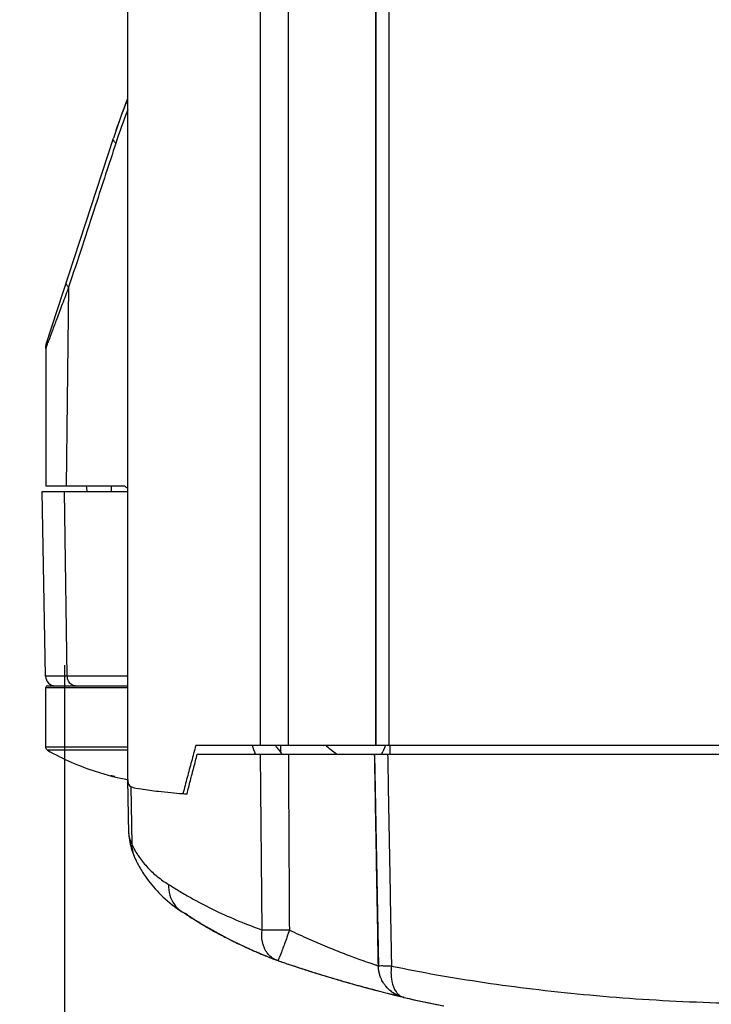
# Model space of a CAD drawing. Units: inches. Extents: x 1.2 to 15.8, y 0.3 to 10.5.
# Drawn here: x 2.5 to 2.7, y 6.6 to 7 of the extents above; entities that cross this region are included whole.
import ezdxf

# ---------------------------------------------------------------- set-up
doc = ezdxf.new("R2010")
doc.units = ezdxf.units.IN
doc.header["$LTSCALE"] = 0.935
doc.header["$MEASUREMENT"] = 0
doc.layers.get('0').update_dxf_attribs({"linetype": 'CONTINUOUS'})
doc.styles.get("Standard").update_dxf_attribs({"font": 'txt', "width": 0.8})
doc.dimstyles.new('DIMSTYLE_3', dxfattribs={"dimtxt": 0.1, "dimasz": 0.1875, "dimexe": 0.18, "dimexo": 0.0625, "dimgap": 0.09, "dimtad": 0, "dimtih": 1, "dimtoh": 1, "dimlfac": 3.3333333333, "dimzin": 4, "dimdsep": 46, "dimtxsty": 'STANDARD', "dimblk": 'CLOSED', "dimblk1": 'CLOSED', "dimblk2": 'CLOSED', "dimcen": 0.09, "dimadec": 0, "dimazin": 0, "dimtp": 0.01, "dimtm": 0.01, "dimtfac": 1, "dimtofl": 0, "dimtmove": 0, "dimatfit": 3, "dimldrblk": 'CLOSED', "dimfxl": 1, "dimtolj": 1, "dimtzin": 4, "dimarcsym": 0})

# ---------------------------------------------------------------- blocks, each defined once
blk = doc.blocks.new('_CLOSED')
at = {"color": 0, "linetype": 'BYBLOCK'}
for p, q in [((0, 0), (-1, 0.1666666667)), ((-1, 0.1666666667), (-1, -0.1666666667)), ((-1, -0.1666666667), (0, 0)), ((-1, 0), (0, 0))]:
    blk.add_line(p, q, dxfattribs=at)
blk = doc.blocks.new('*D7')
at = {"color": 2, "linetype": 'CONTINUOUS'}
for p, q in [((1.7574816399, 8.2017692039), (1.9491965492, 8.2017692039)), ((1.8199816399, 8.2017692039), (1.8199816399, 7.2955328893)), ((1.8199816399, 6.5911881999), (1.8199816399, 6.9705328893)), ((2.6479346847, 6.5911881999), (1.7574816399, 6.5911881999))]:
    blk.add_line(p, q, dxfattribs=at)
at = {"color": 2, "linetype": 'CONTINUOUS', "xscale": 0.1875, "yscale": 0.1875, "zscale": 0.1875}
for p, rotation in [((1.8199816399, 8.2017692039), 90), ((1.8199816399, 6.5911881999), 270)]:
    blk.add_blockref('_CLOSED', p, dxfattribs=dict(at, rotation=rotation))
at = {"color": 2, "linetype": 'CONTINUOUS', "width": 0.8}
for s, p in [('136,4', (1.5799816399, 7.1580328893)), ('[', (1.5799816399, 7.0080328893)), (']', (1.9799816399, 7.0080328893)), ('5.37', (1.6599816399, 7.0080328893))]:
    blk.add_text(s, height=0.1, dxfattribs=at).set_placement(p)
blk = doc.blocks.new('*D8')
at = {"color": 2, "linetype": 'CONTINUOUS'}
for p, q in [((3.3303595245, 6.9225400321), (3.3303595245, 6.2786882052)), ((2.4889054614, 6.736207885), (2.4889054614, 6.2786882052)), ((2.4889054614, 6.3411882052), (2.1789054614, 6.3411882052)), ((3.3303595245, 6.3411882052), (3.6434623954, 6.3411882052))]:
    blk.add_line(p, q, dxfattribs=at)
at = {"color": 2, "linetype": 'CONTINUOUS', "xscale": 0.1875, "yscale": 0.1875, "zscale": 0.1875}
blk.add_blockref('_CLOSED', (2.4889054614, 6.3411882052), dxfattribs=at)
at = {"color": 2, "linetype": 'CONTINUOUS', "xscale": 0.1875, "yscale": 0.1875, "zscale": 0.1875, "rotation": 180}
blk.add_blockref('_CLOSED', (3.3303595245, 6.3411882052), dxfattribs=at)
at = {"color": 2, "linetype": 'CONTINUOUS', "width": 0.8}
for s, p in [('[', (4.1134623954, 6.2911882052)), (']', (4.5134623954, 6.2911882052)), ('71,2', (3.6934623954, 6.2911882052)), ('2.80', (4.1934623954, 6.2911882052))]:
    blk.add_text(s, height=0.1, dxfattribs=at).set_placement(p)

msp = doc.modelspace()

# ---------------------------------------------------------------- linework, layer by layer
at = {"color": 6, "linetype": 'CONTINUOUS'}
for p, q in [((2.5116429891, 6.695153756), (2.5116429891, 7.0813798521)), ((2.5593595243, 6.7072905621), (2.5593595243, 7.0813798521)), ((2.5693232172, 7.083892863), (2.5693232172, 6.7072905621)), ((2.6008104124, 7.0836878012), (2.6008104124, 6.7072905621)), ((2.6008226945, 6.7072905621), (2.6008226945, 7.083892863)), ((2.6055034347, 7.0813798521), (2.6055034347, 6.7072905621)), ((2.4824067603, 6.8519766398), (2.5064536571, 6.9256706533)), ((2.4903571152, 6.8720850955), (2.4894221356, 6.8005976454)), ((2.48211543, 6.8501446912), (2.48211543, 6.8005976487)), ((2.4820546608, 6.732268093), (2.4808949499, 6.798707885)), ((2.4808980118, 6.798707885), (2.5114595297, 6.798707885)), ((2.5105528609, 6.8005976487), (2.48211543, 6.8005976487)), ((2.4898853494, 6.732268093), (2.4889176132, 6.798707885)), ((2.5057374773, 6.798707885), (2.5057374773, 6.8005976487)), ((2.5116429891, 6.732268093), (2.4820546608, 6.732268093)), ((2.48211543, 6.7281960739), (2.5116429891, 6.7281960739)), ((2.48211543, 6.7066973462), (2.48211543, 6.7281960739)), ((2.4827081883, 6.7287866251), (2.5116429891, 6.7287866251)), ((2.5116429891, 6.7066973462), (2.48211543, 6.7066973462)), ((2.482275828, 6.7061030691), (2.48211543, 6.7066973462)), ((2.4827134323, 6.7056702157), (2.482275828, 6.7061030691)), ((2.5116429891, 6.7056701334), (2.482706987, 6.7056738751)), ((2.48270699, 6.7056738731), (2.4829064965, 6.7056702019)), ((2.9596228908, 6.7072905621), (2.5361040323, 6.7072905621)), ((2.5665165743, 6.7072905621), (2.5665165743, 6.7049169769)), ((2.6058835771, 6.704219696), (2.6058835771, 6.7072905621)), ((2.5366181216, 6.704219696), (2.9591088015, 6.704219696)), ((2.5598942776, 6.6409729829), (2.559379975, 6.7042196858)), ((2.6003520886, 6.7042185623), (2.6017012174, 6.6280498451)), ((2.5116429891, 6.695153756), (2.51164418, 6.6950085254)), ((2.5119829015, 6.675596467), (2.5116432761, 6.6951537633)), ((2.5127110322, 6.6925702729), (2.5130705306, 6.6718467657)), ((2.5119824172, 6.6756910605), (2.5119827108, 6.675606801)), ((2.5139478718, 6.6674554763), (2.5139685207, 6.6674068985)), ((2.5311533377, 6.6475673801), (2.5311736979, 6.6475546835)), ((2.5311736979, 6.6475546835), (2.5326775242, 6.6467875273)), ((2.5650657428, 6.6301638951), (2.5650634068, 6.630164799)), ((2.565501478, 6.6300114498), (2.5650657428, 6.6301638951)), ((2.5655123381, 6.6300013487), (2.565501478, 6.6300114498)), ((2.6017012174, 6.6280498469), (2.6017038748, 6.6280520533)), ((2.6108706372, 6.6167466085), (2.6109100099, 6.6167371895)), ((2.6109100099, 6.6167371895), (2.6110137908, 6.6167143085))]:
    msp.add_line(p, q, dxfattribs=at)
for centre, radius, start, end in [((2.7478609034, 6.8470241982), 0.2539038304, 158.5603740963, 161.9319292065), ((2.7478614403, 6.8469989473), 0.2539038304, 158.5405023969, 161.2971351559), ((2.4855974282, 6.7323299322), 0.0035433071, 181, 270), ((2.4827059812, 6.7281960739), 0.0005905512, 90, 180), ((2.7478634615, 6.8468968613), 0.2303149606, 217.3119175592, 218.2786952671)]:
    msp.add_arc(centre, radius, start, end, dxfattribs=at)
for points in [[(2.5116120612, 6.9359633366), (2.5100766502, 6.9319786793), (2.508644835, 6.9279559979), (2.5073196261, 6.9239010578)], [(2.4970517591, 6.7987078823), (2.4969644366, 6.7993351726), (2.4968789438, 6.799962563), (2.4967952805, 6.8005900534)], [(2.5575220333, 6.7042188478), (2.5571629224, 6.7052424302), (2.5568047342, 6.7062663361), (2.5564474651, 6.7072905621)], [(2.5866868591, 6.7041682802), (2.5853572877, 6.7051306393), (2.5840955688, 6.7061858558), (2.5828838136, 6.7072905621)], [(2.6042486532, 6.7072905621), (2.6038389297, 6.7062000284), (2.6033367063, 6.7051341353), (2.6026856714, 6.7041608979)], [(2.5057668883, 6.6963943803), (2.5056908126, 6.6964079101), (2.5056145419, 6.6964203988), (2.5055380175, 6.6964315232)], [(2.511983019, 6.6755965798), (2.5120010469, 6.674579988), (2.5121223524, 6.673563568), (2.5123200689, 6.672564749)], [(2.5123200689, 6.672564749), (2.5125151929, 6.6715790263), (2.5127847374, 6.6706104461), (2.5131055969, 6.6696593328)], [(2.5131055969, 6.6696593328), (2.5133626783, 6.6688972749), (2.5136527022, 6.6681464303), (2.5139686335, 6.6674069593)], [(2.5139475187, 6.6674553265), (2.5143984322, 6.6663922456), (2.5149015711, 6.6653503778), (2.5154495736, 6.6643313676)], [(2.515118057, 6.6681294897), (2.5151275862, 6.6681148259), (2.5151371274, 6.6681001696), (2.5151466805, 6.668085521)], [(2.5515708615, 6.6442297871), (2.5543232014, 6.6430842724), (2.5571010308, 6.6420019011), (2.5598942798, 6.6409729806)], [(2.5601856839, 6.6360378275), (2.5601454034, 6.6361891563), (2.5601082698, 6.6363414441), (2.5600742215, 6.6364945097)], [(2.5603551316, 6.6354643534), (2.5602934541, 6.635653704), (2.5602370139, 6.635844987), (2.5601856839, 6.6360378275)], [(2.5609118777, 6.6340983917), (2.5606928635, 6.6345380511), (2.5605079264, 6.6349952723), (2.5603551316, 6.6354643534)], [(2.5666619578, 6.6325220553), (2.5666350695, 6.6324531356), (2.5666080931, 6.6323842499), (2.5665810209, 6.6323154012)], [(2.5668077313, 6.6328981358), (2.5667594002, 6.6327726754), (2.5667108244, 6.6326473092), (2.5666619578, 6.6325220553)], [(2.602345425, 6.6244123667), (2.6019429087, 6.6255769845), (2.6017208315, 6.6268069572), (2.6017039507, 6.6280520547)], [(2.6024312428, 6.6241724357), (2.6024017846, 6.6242520911), (2.602373176, 6.6243320736), (2.602345425, 6.6244123667)], [(2.6025108159, 6.6239633376), (2.60248364, 6.6240327772), (2.6024571138, 6.6241024803), (2.6024312428, 6.6241724357)], [(2.6044192382, 6.6207213557), (2.6043697808, 6.6207810618), (2.6043209156, 6.6208412532), (2.6042726511, 6.6209019183)], [(2.6063901325, 6.6188376959), (2.6061924431, 6.6189871141), (2.6059994507, 6.6191426608), (2.6058115754, 6.61930405)], [(2.6067805632, 6.6185520548), (2.6066480262, 6.6186439517), (2.6065173672, 6.6187385664), (2.6063887077, 6.6188358108)], [(2.606953645, 6.6184368778), (2.6068371786, 6.6185147444), (2.6067220879, 6.6185946536), (2.6066084487, 6.618676554)], [(2.6072218894, 6.618262683), (2.6071317002, 6.6183195499), (2.6070422743, 6.6183776224), (2.606953645, 6.6184368778)], [(2.6073672308, 6.6181724887), (2.6073185688, 6.6182022063), (2.60727012, 6.6182322723), (2.6072218894, 6.618262683)], [(2.607521688, 6.6180797549), (2.6074699698, 6.6181102771), (2.6074184821, 6.6181411897), (2.6073672308, 6.6181724887)], [(2.608039331, 6.6188126458), (2.6080787983, 6.6187567465), (2.6081190851, 6.6187014362), (2.6081602116, 6.6186467612)], [(2.6081602116, 6.6186467612), (2.6082563873, 6.6185189021), (2.6083571554, 6.618394517), (2.6084627739, 6.6182741982)], [(2.6091705793, 6.6172716542), (2.6089158782, 6.6173726746), (2.6086647097, 6.6174826929), (2.6084176417, 6.6176013225)], [(2.6088114453, 6.6179097456), (2.6089546164, 6.6177727718), (2.6091051679, 6.617643503), (2.6092629896, 6.6175237836)], [(2.6110137908, 6.6167143085), (2.6103848363, 6.6168472624), (2.6097679903, 6.6170347071), (2.6091705793, 6.6172716542)], [(2.6092629896, 6.6175237836), (2.6093926048, 6.6174254609), (2.6095271236, 6.6173335793), (2.609666485, 6.6172491603)], [(2.609666485, 6.6172491603), (2.6100398686, 6.617022981), (2.6104482246, 6.616850419), (2.6108706578, 6.6167466927)], [(2.6107785391, 6.6167671633), (2.6108282474, 6.616755452), (2.6108779592, 6.6167437562), (2.6109276746, 6.6167320758)], [(2.6109276746, 6.6167320758), (2.6156301007, 6.6156272616), (2.6203641053, 6.6146603487), (2.6251155223, 6.6137790227)]]:
    msp.add_open_spline(points, degree=3, dxfattribs=at)
for points, knots in [([(2.5073196261, 6.9239010578), (2.507159827, 6.9240516842), (2.5068678365, 6.9243412428), (2.5065523402, 6.9248045757), (2.5063952082, 6.9252563929), (2.5064115571, 6.9255403856), (2.5064535181, 6.9256702268)], [0, 0, 0, 0, 0.3219580718, 0.5903303122, 0.8103748088, 1, 1, 1, 1]), ([(2.5073196261, 6.9239010578), (2.504887622, 6.9164710027), (2.5008428782, 6.9041097247), (2.4951896351, 6.8868374335), (2.491966355, 6.8769958661), (2.4903571152, 6.8720850955)], [0, 0, 0, 0, 0.4301743106, 0.7156518659, 1, 1, 1, 1]), ([(2.4903571152, 6.8720850955), (2.4896069529, 6.8700696545), (2.4881836522, 6.8663106279), (2.4861823528, 6.8609477576), (2.4845944799, 6.8568138916), (2.4832060314, 6.8528980478), (2.4827042091, 6.8519654643), (2.4820862839, 6.8499050846), (2.48211543, 6.8501446912)], [0, 0, 0, 0, 0.2752692275, 0.5175713548, 0.7208534052, 0.8750272904, 0.9691040089, 1, 1, 1, 1]), ([(2.4903571152, 6.8720850955), (2.4902233594, 6.8722194123), (2.4899811019, 6.8724811076), (2.4896814034, 6.8729305931), (2.4895002684, 6.8734189434), (2.489517045, 6.8737641618), (2.4895676352, 6.8739218251)], [0, 0, 0, 0, 0.2722230104, 0.5087547316, 0.77318833, 1, 1, 1, 1]), ([(2.48211543, 6.8501446912), (2.48211543, 6.8503220894), (2.4821274315, 6.8505881859), (2.4821772959, 6.8510289825), (2.4822568775, 6.8514657368), (2.4823517297, 6.8518079931), (2.4824067603, 6.8519766398)], [0, 0, 0, 0, 0.2857142857, 0.4285714286, 0.7142857143, 1, 1, 1, 1]), ([(2.5105528609, 6.8005976487), (2.5108186941, 6.8003830215), (2.5111812044, 6.8000936972), (2.5115459445, 6.7998072028), (2.5116421522, 6.7997319539)], [0, 0, 0, 0, 0.7366542881, 1, 1, 1, 1]), ([(2.4907692385, 6.7298026668), (2.4905836206, 6.7300212579), (2.4902624935, 6.7305178617), (2.4899633996, 6.7313614665), (2.4898897758, 6.7319641958), (2.4898853494, 6.732268093)], [0, 0, 0, 0, 0.3228213608, 0.6578600451, 1, 1, 1, 1]), ([(2.492841659, 6.7287866251), (2.4925862891, 6.7287866251), (2.4920652228, 6.7288689915), (2.4913471625, 6.7292262458), (2.4909465126, 6.7295939019), (2.4907692385, 6.7298026668)], [0, 0, 0, 0, 0.3226287286, 0.6539891365, 1, 1, 1, 1]), ([(2.4827069909, 6.7056738746), (2.4882713479, 6.7025147102), (2.4961750738, 6.6990346489), (2.5044317435, 6.6966750454), (2.5065386173, 6.6961507128)], [0, 0, 0, 0, 0.7469804215, 1, 1, 1, 1]), ([(2.5361040323, 6.7072905621), (2.5355653763, 6.705403231), (2.5345015725, 6.7016021567), (2.5329556032, 6.6958536485), (2.5319584939, 6.6919901881), (2.531467071, 6.690045705)], [0, 0, 0, 0, 0.3297166769, 0.6630721813, 1, 1, 1, 1]), ([(2.532945018, 6.689930219), (2.5333331176, 6.6915221307), (2.5341223579, 6.6947036455), (2.535346948, 6.6994669192), (2.5361897449, 6.7026364067), (2.5366181216, 6.704219696)], [0, 0, 0, 0, 0.3331634274, 0.6664950361, 1, 1, 1, 1]), ([(2.5693362184, 6.7042196952), (2.5693770214, 6.6971902663), (2.5694602491, 6.6831334315), (2.5695840666, 6.6620511934), (2.5696659751, 6.6479983776), (2.5697077069, 6.640972981)], [0, 0, 0, 0, 0.333428833, 0.6667621669, 1, 1, 1, 1]), ([(2.6017038748, 6.6280520533), (2.6015547665, 6.6365122883), (2.601255672, 6.6534355821), (2.6008078052, 6.6788248016), (2.6005099534, 6.695753802), (2.6003605146, 6.704219716)], [0, 0, 0, 0, 0.3332214561, 0.6665547088, 1, 1, 1, 1]), ([(2.6050201728, 6.7042196965), (2.6051732113, 6.6957574066), (2.6054795016, 6.6788320478), (2.6059388376, 6.6534428335), (2.6062450216, 6.636515907), (2.6063982044, 6.6280520539)], [0, 0, 0, 0, 0.333302508, 0.6666358413, 1, 1, 1, 1]), ([(2.5055380315, 6.6964315002), (2.5055351028, 6.6964291274), (2.5055220403, 6.6964139345), (2.5056185051, 6.6964035421), (2.5056888428, 6.6963677918), (2.5058935273, 6.6963187126), (2.5061721307, 6.6962427175), (2.5063987049, 6.6961822424), (2.5065386456, 6.6961507806)], [0, 0, 0, 0, 0.0080917727, 0.0581801585, 0.159135697, 0.3082550688, 0.6138908806, 1, 1, 1, 1]), ([(2.506916837, 6.6961504118), (2.5067192325, 6.6961916331), (2.5063716134, 6.6962716276), (2.5059883838, 6.6963537802), (2.5058016506, 6.6963881979), (2.5057668883, 6.6963943803)], [0, 0, 0, 0, 0.5153879336, 0.9098899907, 1, 1, 1, 1]), ([(2.5065402873, 6.6961504118), (2.5073765209, 6.6959422837), (2.5090559398, 6.6955599747), (2.5107643443, 6.6952432437), (2.5116282186, 6.6951015712), (2.5116432817, 6.6950991065)], [0, 0, 0, 0, 0.4960865043, 0.9912139701, 1, 1, 1, 1]), ([(2.5116441078, 6.6950085242), (2.5116500147, 6.6946343891), (2.5117056314, 6.693950089), (2.5120108626, 6.6930389432), (2.5124753341, 6.6926560066), (2.5127107363, 6.6925701238)], [0, 0, 0, 0, 0.4000202123, 0.732064289, 1, 1, 1, 1]), ([(2.5127107363, 6.6925701238), (2.5138951082, 6.6921350195), (2.5172390348, 6.6915314675), (2.5234898117, 6.6907176632), (2.5285321337, 6.6902807366), (2.531467071, 6.690045705)], [0, 0, 0, 0, 0.1997469438, 0.5338900559, 1, 1, 1, 1]), ([(2.531467071, 6.690045705), (2.5316294017, 6.6900327555), (2.5319559434, 6.6900068866), (2.532448593, 6.689968395), (2.5327789178, 6.6899429347), (2.532945018, 6.689930219)], [0, 0, 0, 0, 0.3295478894, 0.6628840253, 1, 1, 1, 1]), ([(2.5119842609, 6.6755965042), (2.5119901775, 6.6753801879), (2.5120435598, 6.6748590734), (2.5122521134, 6.6739915767), (2.5125974724, 6.6729542883), (2.5129001282, 6.6722294035), (2.5130707811, 6.6718468774)], [0, 0, 0, 0, 0.1648006657, 0.4002226724, 0.679805817, 1, 1, 1, 1]), ([(2.5130708287, 6.6718467709), (2.5130657871, 6.6710851707), (2.5132146008, 6.6695811869), (2.5136600891, 6.6681373579), (2.5139478804, 6.6674554799)], [0, 0, 0, 0, 0.507093484, 1, 1, 1, 1]), ([(2.5130708287, 6.6718467709), (2.5133728971, 6.6711769947), (2.5140126621, 6.6699131631), (2.5147464069, 6.6687014018), (2.515118057, 6.6681294897)], [0, 0, 0, 0, 0.5184387981, 1, 1, 1, 1]), ([(2.5139685214, 6.6674068988), (2.5141187544, 6.667055644), (2.5143299807, 6.6666251067), (2.5145683105, 6.6662095145), (2.5146177479, 6.6661258634)], [0, 0, 0, 0, 0.7971810814, 1, 1, 1, 1]), ([(2.5151466805, 6.668085521), (2.5152153234, 6.6679802655), (2.5154538295, 6.6676191679), (2.5156994094, 6.6672627114), (2.515877133, 6.6670121813)], [0, 0, 0, 0, 0.2903963247, 1, 1, 1, 1]), ([(2.515877133, 6.6670121813), (2.5167798847, 6.6657396067), (2.5187569301, 6.6633274556), (2.5222499367, 6.6600684642), (2.5248831627, 6.6582238319), (2.5263096975, 6.6573753617)], [0, 0, 0, 0, 0.3272314019, 0.6521666614, 1, 1, 1, 1]), ([(2.5154495736, 6.6643313676), (2.5162036702, 6.6629291256), (2.5183871172, 6.6593927312), (2.5210159628, 6.6561784663), (2.5227899844, 6.654347394)], [0, 0, 0, 0, 0.3842780379, 1, 1, 1, 1]), ([(2.5263102288, 6.6573750456), (2.5262249077, 6.656090753), (2.5265086886, 6.6535113899), (2.5280338847, 6.6503257004), (2.5298100657, 6.648488145), (2.5308554543, 6.6477524621), (2.5311525729, 6.6475661603)], [0, 0, 0, 0, 0.3376901145, 0.6659326009, 0.9082310887, 1, 1, 1, 1]), ([(2.5263097039, 6.6573753649), (2.5269042754, 6.6570136908), (2.5281194599, 6.6562602147), (2.5306606732, 6.6546789678), (2.5356353829, 6.6517500453), (2.5428107961, 6.6480398246), (2.5487673607, 6.6453965947), (2.5515708615, 6.6442297871)], [0, 0, 0, 0, 0.0732374103, 0.1504727565, 0.314978768, 0.6806310878, 1, 1, 1, 1]), ([(2.5227899844, 6.654347394), (2.5232547385, 6.6538676939), (2.5258137886, 6.6513402803), (2.5286748066, 6.649120704), (2.5311536743, 6.6475678829)], [0, 0, 0, 0, 0.1857792616, 1, 1, 1, 1]), ([(2.5311733301, 6.6475540973), (2.5312442703, 6.6475095875), (2.5316515642, 6.6472516307), (2.5324614985, 6.6467160338), (2.5336556227, 6.6459345319), (2.5350064038, 6.6450626299), (2.5364760468, 6.644138232), (2.5380553039, 6.6431712345), (2.539744881, 6.6421682109), (2.5415457078, 6.641133666), (2.5434593602, 6.6400708136), (2.5454902776, 6.6389817411), (2.547180634, 6.63810779), (2.5481944456, 6.637597157), (2.5484875151, 6.6374506452)], [0, 0, 0, 0, 0.0125244618, 0.0721016617, 0.1452034678, 0.2259557817, 0.3125351249, 0.4048461841, 0.5028852633, 0.6063735221, 0.7154283194, 0.830240204, 0.9509999745, 1, 1, 1, 1]), ([(2.5600742215, 6.6364945097), (2.5600532894, 6.636588611), (2.5597435395, 6.6380678675), (2.5597166519, 6.6396089785), (2.5598942738, 6.6409729828)], [0, 0, 0, 0, 0.0638126675, 1, 1, 1, 1]), ([(2.5697077069, 6.640972981), (2.5684666983, 6.6409618071), (2.5660973751, 6.640946648), (2.5628261675, 6.6409453804), (2.5607960209, 6.6409593091), (2.5598942776, 6.6409729829)], [0, 0, 0, 0, 0.379389476, 0.7243070058, 1, 1, 1, 1]), ([(2.5697077038, 6.6409729828), (2.569419871, 6.6401313658), (2.5688537858, 6.6384945602), (2.5680216134, 6.6361547249), (2.5674216608, 6.6345188314), (2.567104469, 6.6336766023), (2.5670518991, 6.633537728)], [0, 0, 0, 0, 0.3379641991, 0.6580492494, 0.9435798614, 1, 1, 1, 1]), ([(2.5697077038, 6.6409729827), (2.5720024828, 6.6398884741), (2.5765177221, 6.6378177016), (2.5821308975, 6.6354113573), (2.5864208909, 6.6336715185), (2.589380221, 6.6325137016), (2.5921068268, 6.6314830774), (2.5948682999, 6.630472284), (2.5970016599, 6.629717398), (2.5987781249, 6.6291013777), (2.5998620867, 6.6287287574), (2.6007728155, 6.6284151696), (2.6012989564, 6.6282291402), (2.6015091922, 6.6281494421), (2.601635051, 6.6281005714), (2.6016737333, 6.6280788281), (2.6017123076, 6.6280640387), (2.6017094184, 6.628057053), (2.6017088056, 6.6280561964)], [0, 0, 0, 0, 0.2204988407, 0.431473043, 0.5304861649, 0.6226499788, 0.7075242539, 0.7837005534, 0.8781106275, 0.9040911201, 0.9470684768, 0.9775797979, 0.9880216947, 0.9952134161, 0.9975864641, 0.9991444939, 0.9998984044, 1, 1, 1, 1]), ([(2.5484875151, 6.6374506452), (2.5489530941, 6.6372178922), (2.5502170717, 6.6365935127), (2.5523292637, 6.6355828278), (2.5548701285, 6.6344144297), (2.5575489335, 6.6332316467), (2.5603706008, 6.6320365763), (2.5628924216, 6.6310132547), (2.5644756316, 6.6303924667), (2.5650657791, 6.6301639827)], [0, 0, 0, 0, 0.0861992218, 0.2334617818, 0.3877559823, 0.549316777, 0.7183845068, 0.8952007531, 1, 1, 1, 1]), ([(2.5622828126, 6.6320890681), (2.5619682575, 6.6324328551), (2.561469035, 6.6330805476), (2.5610668239, 6.6337873454), (2.5609118777, 6.6340983917)], [0, 0, 0, 0, 0.5723582513, 1, 1, 1, 1]), ([(2.5650621136, 6.6301614096), (2.5643965895, 6.6304153417), (2.5634070386, 6.6309922153), (2.5625732896, 6.631771597), (2.5622828126, 6.6320890681)], [0, 0, 0, 0, 0.6221231172, 1, 1, 1, 1]), ([(2.5662306845, 6.6314433609), (2.5661982102, 6.6313646271), (2.5661104184, 6.6311535781), (2.5660141585, 6.6309280342), (2.5659492512, 6.630781708), (2.565942479, 6.6307665014)], [0, 0, 0, 0, 0.3473035217, 0.9321258585, 1, 1, 1, 1]), ([(2.5665810209, 6.6323154012), (2.5665675481, 6.6322811376), (2.5664527119, 6.6319896824), (2.5663360902, 6.6316989168), (2.5662306845, 6.6314433609)], [0, 0, 0, 0, 0.1175289951, 1, 1, 1, 1]), ([(2.5670518991, 6.633537728), (2.5669878677, 6.6333685756), (2.5669066371, 6.6331553164), (2.5668247488, 6.6329423106), (2.5668077313, 6.6328981358)], [0, 0, 0, 0, 0.7925571498, 1, 1, 1, 1]), ([(2.5655124309, 6.6300013167), (2.5654149158, 6.6300346021), (2.5652641308, 6.6300858698), (2.5651169746, 6.6301467184), (2.5650657913, 6.6301700336)], [0, 0, 0, 0, 0.6473426769, 1, 1, 1, 1]), ([(2.5655123486, 6.6300013959), (2.5662413214, 6.6297525708), (2.5677177677, 6.6292518826), (2.5699340527, 6.6285102949), (2.5721483001, 6.6277796037), (2.5743283734, 6.6270703858), (2.5764686463, 6.6263844447), (2.5785651275, 6.6257226718), (2.5806153461, 6.6250851671), (2.5826176847, 6.6244718614), (2.5845703359, 6.6238827487), (2.5864697258, 6.6233183952), (2.5883103004, 6.6227795775), (2.5900863012, 6.6222672199), (2.5917950812, 6.6217813472), (2.592912045, 6.6214681873), (2.5934593815, 6.6213157889)], [0, 0, 0, 0, 0.0789488516, 0.1597928911, 0.2395371573, 0.3179356271, 0.3947657813, 0.4698949206, 0.5432652902, 0.6148270112, 0.6845355186, 0.7523121186, 0.8179163382, 0.8811024491, 0.9417666648, 1, 1, 1, 1]), ([(2.565942479, 6.6307665014), (2.5659016489, 6.63067482), (2.5658228003, 6.6305019265), (2.5657143331, 6.6302746695), (2.5656191477, 6.6301134545), (2.5655659733, 6.6300248383), (2.5655227176, 6.6299994572), (2.5655139254, 6.6300008226), (2.5655124301, 6.6300013142)], [0, 0, 0, 0, 0.3384830632, 0.6408280832, 0.8498948835, 0.9666384634, 0.9941860003, 1, 1, 1, 1]), ([(2.6063982044, 6.6280520539), (2.6055407017, 6.6280423664), (2.6038181924, 6.6279832754), (2.603077691, 6.6280944702), (2.6015534647, 6.6279878727), (2.6017008192, 6.6280507668)], [0, 0, 0, 0, 0.5483632675, 0.8931958322, 1, 1, 1, 1]), ([(2.6018352876, 6.6264717858), (2.601799067, 6.6267084913), (2.6017350896, 6.6272327228), (2.6017064387, 6.6277605361), (2.6017013309, 6.6280490045)], [0, 0, 0, 0, 0.4537050123, 1, 1, 1, 1]), ([(2.6063982305, 6.6280520547), (2.6062960681, 6.6272714023), (2.6061880355, 6.6257301626), (2.6063574136, 6.6228674141), (2.6069944821, 6.6204903845), (2.6078544228, 6.6190745398), (2.608039331, 6.6188126458)], [0, 0, 0, 0, 0.2470355714, 0.4828557843, 0.8996200082, 1, 1, 1, 1]), ([(2.6063982297, 6.6280520507), (2.6117883781, 6.6269192275), (2.6286165525, 6.6236919916), (2.6516481071, 6.6203230983), (2.6755817933, 6.6177515977), (2.6943934556, 6.6162176732), (2.7136050475, 6.6151391328), (2.731367238, 6.6145846584), (2.742710313, 6.6144754911), (2.7475541996, 6.6144732866)], [0, 0, 0, 0, 0.1163314304, 0.3618413665, 0.4913335131, 0.6247039914, 0.7604300858, 0.897695764, 1, 1, 1, 1]), ([(2.6021809242, 6.6249202206), (2.6021178696, 6.625134238), (2.6019824136, 6.6256471145), (2.6018817532, 6.6261681279), (2.6018352876, 6.6264717858)], [0, 0, 0, 0, 0.4207823496, 1, 1, 1, 1]), ([(2.6055648439, 6.6195193233), (2.6054293475, 6.6196425205), (2.6050928401, 6.6199630887), (2.6045335119, 6.6205627022), (2.6040138156, 6.6212189314), (2.6035640489, 6.6218772208), (2.6031816225, 6.6225105568), (2.6027674775, 6.6233165272), (2.6024286046, 6.6241397672), (2.6022449221, 6.6247030015), (2.6021809242, 6.6249202206)], [0, 0, 0, 0, 0.0851461749, 0.2160253336, 0.3809819606, 0.4738013239, 0.58662185, 0.7247806581, 0.894759874, 1, 1, 1, 1]), ([(2.5934593815, 6.6213157889), (2.5939844515, 6.6211695902), (2.5950120729, 6.6208853643), (2.5965193411, 6.6204738923), (2.5979553559, 6.6200868384), (2.5988889299, 6.6198382528), (2.5993431644, 6.6197179994)], [0, 0, 0, 0, 0.2681899888, 0.524627187, 0.7687930148, 1, 1, 1, 1]), ([(2.6055661944, 6.61952081), (2.6054220724, 6.6196517216), (2.6050210969, 6.6200344842), (2.6046483484, 6.6204447689), (2.6044192382, 6.6207213557)], [0, 0, 0, 0, 0.3512521965, 1, 1, 1, 1]), ([(2.5993431644, 6.6197179994), (2.5997705652, 6.61960485), (2.6005281815, 6.619405373), (2.6012862625, 6.6192076701), (2.6016166145, 6.6191218724)], [0, 0, 0, 0, 0.5643401537, 1, 1, 1, 1]), ([(2.6049387489, 6.6182706808), (2.6052322193, 6.618196459), (2.6057926105, 6.6180551794), (2.6065931168, 6.6178543948), (2.6073135869, 6.617674308), (2.6079532411, 6.6175147665), (2.6085143067, 6.6173747267), (2.6089895295, 6.6172560595), (2.6093956396, 6.6171532629), (2.6096135259, 6.6170988609), (2.609732958, 6.6170674439), (2.6097356483, 6.6170667356)], [0, 0, 0, 0, 0.1836552855, 0.3506257417, 0.5007416509, 0.6341348581, 0.7508530572, 0.8508034509, 0.9336223218, 0.998509939, 1, 1, 1, 1]), ([(2.6063887077, 6.6188358108), (2.6063752932, 6.6188459498), (2.6062472904, 6.6189431281), (2.6059911213, 6.6191459836), (2.6057329218, 6.6193675203), (2.605587212, 6.6194989855), (2.6055648439, 6.6195193233)], [0, 0, 0, 0, 0.0471061901, 0.450222795, 0.9153086849, 1, 1, 1, 1]), ([(2.6078345968, 6.6179003368), (2.6077511997, 6.6179460364), (2.6075620311, 6.6180526863), (2.6072402847, 6.6182459631), (2.6069734881, 6.6184194375), (2.6068117646, 6.6185304206), (2.6067805632, 6.6185520548)], [0, 0, 0, 0, 0.2301072582, 0.5254226381, 0.9081339681, 1, 1, 1, 1]), ([(2.6083350917, 6.6176413539), (2.6081704188, 6.6177220002), (2.6078968862, 6.6178639352), (2.6076290937, 6.618016368), (2.607521688, 6.6180797549)], [0, 0, 0, 0, 0.5952102494, 1, 1, 1, 1]), ([(2.6084177349, 6.6176015167), (2.6083810401, 6.6176190528), (2.608241624, 6.6176865647), (2.608046917, 6.6177856261), (2.6078903235, 6.6178697998), (2.6078345968, 6.6179003368)], [0, 0, 0, 0, 0.1861781173, 0.7091072785, 1, 1, 1, 1]), ([(2.6096847853, 6.6170839019), (2.6096311938, 6.6171022496), (2.6094782443, 6.6171558461), (2.6092445642, 6.6172431726), (2.6089702131, 6.6173534257), (2.6086997376, 6.617469787), (2.6085117355, 6.617556595), (2.6084177349, 6.6176015167)], [0, 0, 0, 0, 0.1240917125, 0.3550305353, 0.546430049, 0.7717797136, 1, 1, 1, 1]), ([(2.6084627739, 6.6182741982), (2.6084762624, 6.6182588324), (2.6085877754, 6.6181330846), (2.6087046689, 6.6180119002), (2.6088114453, 6.6179097456)], [0, 0, 0, 0, 0.1216680042, 1, 1, 1, 1]), ([(2.6108176569, 6.6167582213), (2.6107703309, 6.616769303), (2.6106101915, 6.6168078448), (2.6103215021, 6.6168837475), (2.6100039803, 6.6169780978), (2.6097869191, 6.6170491039), (2.6096973588, 6.6170795972), (2.6096847853, 6.6170839019)], [0, 0, 0, 0, 0.1236547661, 0.4190185381, 0.7593087388, 0.9661893287, 1, 1, 1, 1])]:
    msp.add_open_spline(points, degree=3, knots=knots, dxfattribs=at)
at = {"color": 7, "linetype": 'CONTINUOUS'}
for points, knots in [([(2.5326775242, 6.6467875273), (2.5328587106, 6.6466460275), (2.5332929956, 6.6463283035), (2.5339618562, 6.6458828633), (2.5344409147, 6.6455671163), (2.5346628127, 6.6454217109)], [0, 0, 0, 0, 0.2859039856, 0.6697953434, 1, 1, 1, 1]), ([(2.5346628127, 6.6454217109), (2.5350299434, 6.6451811375), (2.5367097583, 6.6440909543), (2.5412431266, 6.6413127524), (2.5455320728, 6.6389859179), (2.5484923408, 6.6374959044)], [0, 0, 0, 0, 0.0825761183, 0.3767702626, 1, 1, 1, 1]), ([(2.5484923408, 6.6374959044), (2.5486594938, 6.6374117701), (2.5541998764, 6.6346351422), (2.5599008433, 6.6321732111), (2.565501478, 6.6300114498)], [0, 0, 0, 0, 0.0301967881, 1, 1, 1, 1]), ([(2.565501478, 6.6300114498), (2.5687731664, 6.6288929231), (2.5752086457, 6.6267580246), (2.5831782533, 6.6242859944), (2.5884986534, 6.6227242683), (2.5906356471, 6.622113223), (2.5912694544, 6.6219334209)], [0, 0, 0, 0, 0.3840792969, 0.7531084957, 0.9268181639, 1, 1, 1, 1]), ([(2.5912694544, 6.6219334209), (2.592038649, 6.6217152113), (2.5941036598, 6.621135031), (2.5967075522, 6.6204225043), (2.598543155, 6.6199320024), (2.5990792198, 6.619789748)], [0, 0, 0, 0, 0.2961746556, 0.7945522257, 1, 1, 1, 1]), ([(2.5990792198, 6.619789748), (2.5997123044, 6.6196217477), (2.6005580978, 6.6193991451), (2.6014045138, 6.6191788027), (2.6016170679, 6.6191236183)], [0, 0, 0, 0, 0.7489209132, 1, 1, 1, 1]), ([(2.6016170679, 6.6191236183), (2.602858732, 6.6188012509), (2.6045030195, 6.6183810557), (2.6068142866, 6.6178008108), (2.6082632989, 6.6174410103), (2.6093054242, 6.6171804708), (2.6096851117, 6.6170851029)], [0, 0, 0, 0, 0.4623966375, 0.611714809, 0.8591389327, 1, 1, 1, 1])]:
    msp.add_open_spline(points, degree=3, knots=knots, dxfattribs=at)
msp.add_open_spline([(2.6110138079, 6.616714305), (2.6157367329, 6.6156100272), (2.6204964993, 6.6146696473), (2.6252675617, 6.613789173)], degree=3, dxfattribs=at)

# ---------------------------------------------------------------- dimensions: what is measured, and where the dimension line sits
at = {"color": 2, "linetype": 'CONTINUOUS'}
for base, p1, p2, angle, picture, middle in [((1.8199816399, 6.5911881999), (1.9491965492, 8.2017692039), (2.6479346847, 6.5911881999), 270, '*D7', (1.8199816399, 7.1330328893)), ((2.4889054614, 6.3411882052), (3.3303595245, 6.9225400321), (2.4889054614, 6.736207885), 180, '*D8', (4.1434623954, 6.3411882052))]:
    dim = msp.add_linear_dim(base=base, p1=p1, p2=p2, angle=angle, dimstyle='DIMSTYLE_3', dxfattribs=at)
    dim.commit()
    dim.dimension.update_dxf_attribs({"geometry": picture, "text_midpoint": middle, "dimtype": 160})

doc.saveas('drawing.dxf')
